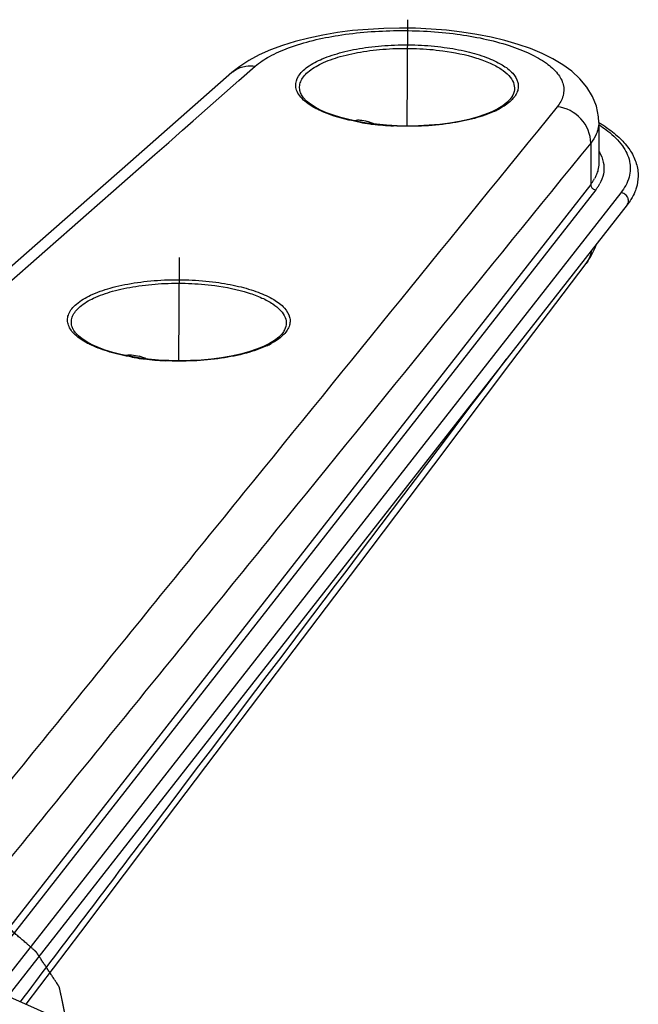
# Model space of a CAD drawing. Units: millimetres. Extents: x -693 to 6566, y 5207 to 10340.
# Drawn here: x 5460 to 5531, y 7763 to 7876 of the extents above; entities that cross this region are included whole.
import ezdxf

# ---------------------------------------------------------------- set-up
doc = ezdxf.new("R2010")
doc.units = ezdxf.units.MM
doc.header["$LTSCALE"] = 23.1
doc.layers.get('0').update_dxf_attribs({"linetype": 'CONTINUOUS'})
for name, color, linetype in [('02___PRT_ALL_AXES', 7, 'CONTINUOUS'), ('03___PRT_ALL_CURVES', 7, 'CONTINUOUS'), ('4_CURVE', 7, 'CONTINUOUS')]:
    doc.layers.add(name, color=color, linetype=linetype)

msp = doc.modelspace()

# ---------------------------------------------------------------- linework, layer by layer
at = {"color": 1, "linetype": 'Continuous'}
for p, q in [((5505.13, 7874.78), (5503.32, 7874.8)), ((5485.08, 7870.43), (5484.19, 7869.73)), ((5484.99, 7868.81), (5486.86, 7870.46)), ((5484.19, 7869.73), (5484.2, 7869.74)), ((5479.78, 7864.23), (5484.99, 7868.81)), ((5492.21, 7867.08), (5492.2, 7867.09)), ((5526.01, 7864.69), (5525.78, 7865.88)), ((5526.05, 7864.02), (5526.01, 7864.69)), ((5478.55, 7863.15), (5479.78, 7864.23)), ((5526.05, 7864.02), (5526.05, 7864.01)), ((5525.13, 7861.68), (5525.13, 7856.96)), ((5525.13, 7856.96), (5454.17, 7766.32)), ((5525.71, 7856.34), (5454.96, 7765.97)), ((5528.58, 7856.02), (5457.28, 7764.94)), ((5529.29, 7854.63), (5458.61, 7764.35)), ((5524.62, 7847.96), (5525.15, 7848.75)), ((5516.03, 7836.59), (5524.61, 7847.95)), ((5524.62, 7847.96), (5524.61, 7847.95)), ((5466.17, 7840.28), (5466.16, 7840.29))]:
    msp.add_line(p, q, dxfattribs=at)
for points in [[(5503.32, 7874.8), (5501.52, 7874.76), (5499.74, 7874.66), (5497.97, 7874.51), (5496.25, 7874.29), (5494.57, 7874.01), (5492.96, 7873.67), (5491.41, 7873.28), (5489.95, 7872.82), (5488.58, 7872.32)], [(5525.78, 7865.88), (5525.33, 7867.01), (5524.7, 7868.05), (5523.9, 7869.01), (5522.97, 7869.87), (5521.94, 7870.62), (5520.81, 7871.3), (5519.58, 7871.91), (5518.25, 7872.46), (5516.84, 7872.95), (5515.34, 7873.39), (5513.77, 7873.76), (5512.13, 7874.08), (5510.43, 7874.35), (5508.69, 7874.55), (5506.92, 7874.69), (5505.13, 7874.78)], [(5488.58, 7872.32), (5487.31, 7871.75), (5486.14, 7871.12), (5485.08, 7870.43)], [(5484.2, 7869.74), (5472.62, 7859.56), (5460.74, 7849.11), (5449.2, 7838.96), (5438, 7829.11), (5427.13, 7819.55), (5416.61, 7810.29), (5409.97, 7804.45)], [(5493.68, 7865.78), (5493.15, 7866.13), (5492.71, 7866.48), (5492.37, 7866.85), (5492.21, 7867.08)], [(5516.13, 7866.95), (5515.94, 7866.69), (5515.57, 7866.31), (5515.1, 7865.95), (5514.53, 7865.6)], [(5500, 7863.91), (5499.56, 7863.97), (5498.52, 7864.15), (5497.55, 7864.36), (5496.63, 7864.59), (5495.78, 7864.85), (5495, 7865.14), (5494.3, 7865.45), (5493.68, 7865.78)], [(5514.53, 7865.6), (5513.84, 7865.26), (5513.05, 7864.94), (5512.17, 7864.65), (5511.21, 7864.39), (5510.17, 7864.16), (5509.06, 7863.97), (5507.91, 7863.82), (5506.72, 7863.71), (5505.5, 7863.65), (5504.28, 7863.63), (5503.06, 7863.65)], [(5503.06, 7863.65), (5501.85, 7863.72), (5500.68, 7863.83), (5500, 7863.91)], [(5525.15, 7848.75), (5525.64, 7849.74), (5525.78, 7850.14)], [(5467.64, 7838.99), (5467.11, 7839.33), (5466.67, 7839.69), (5466.33, 7840.05), (5466.17, 7840.28)], [(5490.09, 7840.15), (5489.89, 7839.89), (5489.53, 7839.52), (5489.06, 7839.16), (5488.48, 7838.81)], [(5473.96, 7837.12), (5473.52, 7837.18), (5472.48, 7837.36), (5471.51, 7837.56), (5470.59, 7837.8), (5469.74, 7838.06), (5468.96, 7838.35), (5468.26, 7838.66), (5467.64, 7838.99)], [(5488.48, 7838.81), (5487.8, 7838.47), (5487.01, 7838.15), (5486.13, 7837.86), (5485.17, 7837.59), (5484.12, 7837.37), (5483.02, 7837.18), (5481.87, 7837.03), (5480.68, 7836.92), (5479.46, 7836.86), (5478.24, 7836.84), (5477.01, 7836.86)], [(5460.72, 7763.42), (5466.94, 7771.65), (5474.5, 7781.63), (5482.3, 7791.96), (5490.36, 7802.61), (5498.66, 7813.6), (5507.22, 7824.93), (5516.03, 7836.59)], [(5477.01, 7836.86), (5475.81, 7836.93), (5474.64, 7837.03), (5473.96, 7837.12)]]:
    msp.add_lwpolyline(points, dxfattribs=at)
for centre, radius, start, end in [((5486.14, 7867.53), 2.94, 128.963, 131.3332), ((5510.09, 7874.18), 9.75, 294.9093, 298.3692), ((5503.71, 7892.08), 28.45, 260.1081, 262.3721), ((5503.95, 7893.81), 30.2, 262.361, 262.9211), ((5504.25, 7896.46), 32.86, 262.9813, 267.1489), ((5517.39, 7849.44), 16.95, 57.7793, 59.2167), ((5518.06, 7850.5), 15.7, 55.9747, 57.7836), ((5520.87, 7860.31), 5.42, 321.912, 325.5206), ((5521.29, 7860.01), 4.9, 325.5226, 329.2649), ((5521.58, 7859.84), 4.56, 329.2873, 331.3492), ((5521.54, 7859.62), 5.3, 323.3523, 327.637), ((5521.99, 7859.34), 4.77, 327.6512, 331.4309), ((5521.19, 7859.88), 5.74, 321.9375, 323.3881), ((5484.07, 7847.34), 9.7, 294.9829, 298.4578), ((5477.67, 7865.28), 28.45, 260.085, 262.3724), ((5477.91, 7867.03), 30.21, 262.3611, 262.9221), ((5478.21, 7869.68), 32.88, 262.9825, 267.1563)]:
    msp.add_arc(centre, radius, start, end, dxfattribs=at)
for points, knots in [([(5486.86, 7870.46), (5487.35, 7870.89), (5488.58, 7871.69), (5491.7, 7873.05), (5496.61, 7874.17), (5503.08, 7874.67), (5509.65, 7874.3), (5514.74, 7873.27), (5518.12, 7871.98), (5520, 7870.92), (5521.35, 7869.75), (5522.1, 7868.43), (5522.09, 7867), (5521.61, 7866.2), (5521.32, 7865.83)], [0, 0, 0, 0, 0.048746, 0.107766, 0.252277, 0.419206, 0.588415, 0.739296, 0.802543, 0.855774, 0.898872, 0.933681, 0.965122, 1, 1, 1, 1]), ([(5491.48, 7868.21), (5491.46, 7868.59), (5491.67, 7869.22), (5492.23, 7869.9), (5493.1, 7870.63), (5494.63, 7871.41), (5496.86, 7872.12), (5499.5, 7872.63), (5502.41, 7872.9), (5505.42, 7872.91), (5507.43, 7872.74), (5508.42, 7872.6)], [0, 0, 0, 0, 0.061918, 0.098696, 0.14107, 0.24422, 0.371147, 0.517323, 0.676107, 0.839722, 1, 1, 1, 1]), ([(5491.99, 7867.55), (5491.94, 7867.73), (5491.88, 7868.12), (5492.02, 7868.72), (5492.35, 7869.28), (5493.1, 7870.05), (5494.52, 7870.88), (5496.67, 7871.64), (5499.29, 7872.19), (5502.2, 7872.49), (5505.23, 7872.51), (5507.27, 7872.35), (5508.27, 7872.21)], [0, 0, 0, 0, 0.031025, 0.062368, 0.09694, 0.136769, 0.235576, 0.3605, 0.507192, 0.668511, 0.835835, 1, 1, 1, 1]), ([(5508.42, 7872.6), (5509.29, 7872.49), (5510.92, 7872.2), (5513.15, 7871.55), (5514.93, 7870.73), (5516.21, 7869.8), (5516.82, 7868.84), (5516.9, 7868.08), (5516.73, 7867.31), (5516, 7866.38), (5515.2, 7865.86), (5514.72, 7865.6)], [0, 0, 0, 0, 0.193608, 0.365597, 0.50967, 0.623477, 0.711127, 0.750171, 0.78977, 0.881147, 1, 1, 1, 1]), ([(5508.27, 7872.21), (5509.57, 7872.04), (5511.4, 7871.67), (5513.6, 7870.87), (5514.86, 7870.2), (5515.78, 7869.47), (5516.36, 7868.65), (5516.5, 7867.75), (5516.29, 7867.21), (5516.14, 7866.96)], [0, 0, 0, 0, 0.363541, 0.517711, 0.649157, 0.75721, 0.844756, 0.920804, 1, 1, 1, 1]), ([(5484.3, 7869.82), (5484.55, 7870.02), (5484.93, 7870.23), (5485.34, 7870.36), (5485.45, 7870.39)], [0, 0, 0, 0, 0.746183, 1, 1, 1, 1]), ([(5485.45, 7870.39), (5485.56, 7870.42), (5486.02, 7870.52), (5486.51, 7870.51), (5486.86, 7870.46)], [0, 0, 0, 0, 0.245918, 1, 1, 1, 1]), ([(5493.56, 7865.74), (5493.26, 7865.91), (5492.72, 7866.26), (5492.05, 7866.86), (5491.62, 7867.51), (5491.49, 7867.98), (5491.48, 7868.21)], [0, 0, 0, 0, 0.310725, 0.575431, 0.80052, 1, 1, 1, 1]), ([(5521.32, 7865.83), (5509.39, 7851.15), (5491.49, 7829.11), (5467.63, 7799.71), (5455.7, 7785), (5449.75, 7777.63)], [0, 0, 0, 0, 0.499802, 0.749779, 1, 1, 1, 1]), ([(5494.25, 7865.39), (5494.19, 7865.42), (5493.96, 7865.53), (5493.73, 7865.64), (5493.56, 7865.74)], [0, 0, 0, 0, 0.25822, 1, 1, 1, 1]), ([(5525.13, 7861.68), (5525.14, 7862.67), (5524.28, 7864.72), (5522.33, 7865.72), (5521.32, 7865.83)], [0, 0, 0, 0, 0.494058, 1, 1, 1, 1]), ([(5498.83, 7864.05), (5498.39, 7864.13), (5496.83, 7864.44), (5495.3, 7864.9), (5494.25, 7865.39)], [0, 0, 0, 0, 0.276323, 1, 1, 1, 1]), ([(5514.2, 7865.34), (5513.45, 7864.99), (5511.75, 7864.41), (5507.89, 7863.65), (5504.75, 7863.53), (5502.61, 7863.64)], [0, 0, 0, 0, 0.209371, 0.454759, 1, 1, 1, 1]), ([(5526.05, 7864.01), (5526.05, 7863.76), (5526.01, 7863.43), (5525.92, 7863.11), (5525.89, 7863.03)], [0, 0, 0, 0, 0.74486, 1, 1, 1, 1]), ([(5526.06, 7863.79), (5526.15, 7863.73), (5526.5, 7863.5), (5526.84, 7863.25), (5527.09, 7863.06)], [0, 0, 0, 0, 0.258527, 1, 1, 1, 1]), ([(5526.85, 7863.51), (5527.37, 7863.16), (5528.32, 7862.43), (5529.49, 7861.16), (5530.28, 7859.76), (5530.5, 7858.75), (5530.54, 7858.26)], [0, 0, 0, 0, 0.284794, 0.541025, 0.77603, 1, 1, 1, 1]), ([(5411.49, 7804.18), (5417.08, 7809.1), (5439.43, 7828.76), (5461.78, 7848.41), (5478.55, 7863.15)], [0, 0, 0, 0, 0.250076, 1, 1, 1, 1]), ([(5525.89, 7863.03), (5525.85, 7862.92), (5525.66, 7862.43), (5525.38, 7861.99), (5525.13, 7861.68)], [0, 0, 0, 0, 0.236086, 1, 1, 1, 1]), ([(5527.09, 7863.06), (5527.71, 7862.57), (5528.77, 7861.56), (5529.57, 7859.95), (5529.69, 7858.69), (5529.49, 7857.42), (5528.99, 7856.54), (5528.58, 7856.02)], [0, 0, 0, 0, 0.291205, 0.531362, 0.642673, 0.75479, 1, 1, 1, 1]), ([(5525.13, 7861.68), (5513.2, 7846.99), (5495.3, 7824.96), (5471.43, 7795.56), (5459.5, 7780.85), (5453.55, 7773.48)], [0, 0, 0, 0, 0.499769, 0.749743, 1, 1, 1, 1]), ([(5526.06, 7860.76), (5526.13, 7860.64), (5526.4, 7860.16), (5526.57, 7859.63), (5526.62, 7859.22)], [0, 0, 0, 0, 0.264006, 1, 1, 1, 1]), ([(5526.05, 7859.36), (5526.05, 7859.11), (5526.01, 7858.76), (5525.92, 7858.43), (5525.89, 7858.35)], [0, 0, 0, 0, 0.745028, 1, 1, 1, 1]), ([(5526.62, 7859.22), (5526.67, 7858.86), (5526.64, 7858.1), (5526.36, 7857.39), (5526.18, 7857.06)], [0, 0, 0, 0, 0.486298, 1, 1, 1, 1]), ([(5525.89, 7858.35), (5525.83, 7858.17), (5525.73, 7857.93), (5525.62, 7857.71), (5525.59, 7857.65)], [0, 0, 0, 0, 0.743294, 1, 1, 1, 1]), ([(5530.54, 7858.26), (5530.57, 7857.8), (5530.51, 7857.17), (5530.34, 7856.57), (5530.29, 7856.42)], [0, 0, 0, 0, 0.747044, 1, 1, 1, 1]), ([(5525.13, 7856.96), (5525.13, 7856.85), (5525.2, 7856.63), (5525.37, 7856.47), (5525.47, 7856.42)], [0, 0, 0, 0, 0.489382, 1, 1, 1, 1]), ([(5529.29, 7854.63), (5529.38, 7854.75), (5529.49, 7855.05), (5529.38, 7855.51), (5529.05, 7855.88), (5528.74, 7856), (5528.58, 7856.02)], [0, 0, 0, 0, 0.233912, 0.481651, 0.74191, 1, 1, 1, 1]), ([(5530.29, 7856.42), (5530.26, 7856.32), (5530.1, 7855.92), (5529.9, 7855.54), (5529.73, 7855.26)], [0, 0, 0, 0, 0.244294, 1, 1, 1, 1]), ([(5525.22, 7849.43), (5525.2, 7849.3), (5525.1, 7848.78), (5524.86, 7848.28), (5524.62, 7847.96)], [0, 0, 0, 0, 0.253952, 1, 1, 1, 1]), ([(5465.5, 7841.04), (5465.45, 7841.23), (5465.41, 7841.63), (5465.56, 7842.24), (5465.93, 7842.82), (5466.72, 7843.6), (5468.19, 7844.45), (5469.97, 7845.07), (5471.65, 7845.48), (5473.06, 7845.74), (5474.55, 7845.93), (5476.63, 7846.1), (5479.25, 7846.12), (5481.34, 7845.95), (5482.37, 7845.81)], [0, 0, 0, 0, 0.030821, 0.06224, 0.09707, 0.137227, 0.236623, 0.361829, 0.432899, 0.508524, 0.587755, 0.66955, 0.836368, 1, 1, 1, 1]), ([(5465.94, 7840.81), (5465.89, 7841), (5465.85, 7841.38), (5466, 7841.97), (5466.35, 7842.53), (5467.11, 7843.29), (5468.54, 7844.11), (5470.25, 7844.71), (5471.87, 7845.1), (5473.73, 7845.44), (5476.19, 7845.69), (5479.21, 7845.72), (5481.23, 7845.55), (5482.23, 7845.42)], [0, 0, 0, 0, 0.030822, 0.062243, 0.097076, 0.137235, 0.236634, 0.361845, 0.432918, 0.508547, 0.669532, 0.836359, 1, 1, 1, 1]), ([(5482.23, 7845.42), (5483.52, 7845.25), (5485.36, 7844.88), (5487.56, 7844.07), (5488.81, 7843.41), (5489.74, 7842.67), (5490.32, 7841.85), (5490.46, 7840.95), (5490.24, 7840.41), (5490.09, 7840.17)], [0, 0, 0, 0, 0.363527, 0.517691, 0.649133, 0.757185, 0.844737, 0.920794, 1, 1, 1, 1]), ([(5482.37, 7845.81), (5483.24, 7845.69), (5484.88, 7845.4), (5487.1, 7844.75), (5488.88, 7843.94), (5490.16, 7843.01), (5490.78, 7842.05), (5490.86, 7841.29), (5490.69, 7840.52), (5489.97, 7839.6), (5489.16, 7839.07), (5488.69, 7838.82)], [0, 0, 0, 0, 0.193622, 0.365652, 0.509804, 0.623721, 0.711474, 0.750536, 0.790119, 0.881361, 1, 1, 1, 1]), ([(5467.48, 7838.97), (5467, 7839.24), (5466.19, 7839.79), (5465.61, 7840.63), (5465.5, 7841.04)], [0, 0, 0, 0, 0.568054, 1, 1, 1, 1]), ([(5466.16, 7840.29), (5466.14, 7840.34), (5466.04, 7840.5), (5465.97, 7840.68), (5465.94, 7840.81)], [0, 0, 0, 0, 0.260325, 1, 1, 1, 1]), ([(5468.17, 7838.61), (5468.11, 7838.64), (5467.87, 7838.75), (5467.64, 7838.87), (5467.48, 7838.97)], [0, 0, 0, 0, 0.258378, 1, 1, 1, 1]), ([(5472.77, 7837.26), (5471.92, 7837.41), (5470.36, 7837.76), (5468.84, 7838.3), (5468.17, 7838.61)], [0, 0, 0, 0, 0.537089, 1, 1, 1, 1]), ([(5488.17, 7838.55), (5487.42, 7838.2), (5485.72, 7837.62), (5481.85, 7836.86), (5478.72, 7836.74), (5476.57, 7836.84)], [0, 0, 0, 0, 0.209216, 0.454567, 1, 1, 1, 1]), ([(5460.07, 7763.71), (5464.7, 7769.81), (5483.19, 7794.25), (5501.66, 7818.7), (5515.52, 7837.04)], [0, 0, 0, 0, 0.249845, 1, 1, 1, 1])]:
    msp.add_open_spline(points, degree=3, knots=knots, dxfattribs=at)
for points in [[(5492.2, 7867.09), (5492.12, 7867.23), (5492.04, 7867.39), (5491.99, 7867.55)], [(5525.47, 7856.42), (5525.54, 7856.38), (5525.62, 7856.35), (5525.71, 7856.34)], [(5529.73, 7855.26), (5529.6, 7855.04), (5529.45, 7854.83), (5529.29, 7854.63)]]:
    msp.add_open_spline(points, degree=3, dxfattribs=at)
at = {"layer": '02___PRT_ALL_AXES', "color": 1, "linetype": 'Continuous'}
for p, q in [((5526.05, 7864.01), (5526.05, 7859.36)), ((5439.64, 7772.76), (5467.12, 7760.58))]:
    msp.add_line(p, q, dxfattribs=at)
for centre in [(5498.15, 7858.93), (5472.11, 7832.14)]:
    msp.add_arc(centre, 5.43, 64.3673, 73.8315, dxfattribs=at)
for points, knots in [([(5498.07, 7864.25), (5498.11, 7864.26), (5498.26, 7864.3), (5498.41, 7864.31), (5498.54, 7864.32)], [0, 0, 0, 0, 0.230395, 1, 1, 1, 1]), ([(5498.54, 7864.32), (5498.62, 7864.32), (5499.01, 7864.31), (5499.38, 7864.23), (5499.67, 7864.15)], [0, 0, 0, 0, 0.230081, 1, 1, 1, 1]), ([(5472.03, 7837.45), (5472.06, 7837.46), (5472.21, 7837.5), (5472.37, 7837.52), (5472.49, 7837.52)], [0, 0, 0, 0, 0.230393, 1, 1, 1, 1]), ([(5472.49, 7837.52), (5472.58, 7837.53), (5472.96, 7837.52), (5473.34, 7837.44), (5473.62, 7837.36)], [0, 0, 0, 0, 0.230081, 1, 1, 1, 1])]:
    msp.add_open_spline(points, degree=3, knots=knots, dxfattribs=at)
at = {"layer": '03___PRT_ALL_CURVES', "color": 1, "linetype": 'Continuous'}
for p, q in [((5504.22, 7875.76), (5504.15, 7863.63)), ((5478.17, 7848.62), (5478.11, 7836.84))]:
    msp.add_line(p, q, dxfattribs=at)
at = {"layer": '4_CURVE', "color": 1, "linetype": 'Continuous'}
msp.add_open_spline([(5465.34, 7761.38), (5465.31, 7761.5), (5465.26, 7761.75), (5465.18, 7762.13), (5465.1, 7762.51), (5465.02, 7762.89), (5464.94, 7763.26), (5464.88, 7763.58), (5464.83, 7763.83), (5464.79, 7764.02), (5464.75, 7764.2), (5464.72, 7764.36), (5464.69, 7764.49), (5464.67, 7764.58), (5464.65, 7764.68), (5464.63, 7764.77), (5464.61, 7764.86), (5464.59, 7764.96), (5464.57, 7765.04), (5464.56, 7765.1), (5464.55, 7765.15), (5464.54, 7765.19), (5464.54, 7765.22), (5464.53, 7765.24), (5464.53, 7765.26), (5464.52, 7765.29), (5464.52, 7765.31), (5464.51, 7765.33), (5464.51, 7765.35), (5464.51, 7765.36), (5464.51, 7765.36), (5464.5, 7765.37), (5464.5, 7765.38), (5464.5, 7765.38), (5464.5, 7765.39), (5464.5, 7765.39), (5464.5, 7765.39), (5464.5, 7765.39), (5464.5, 7765.39), (5464.5, 7765.4), (5464.5, 7765.4), (5464.5, 7765.4), (5464.5, 7765.4), (5464.5, 7765.4), (5464.5, 7765.4), (5464.5, 7765.4), (5464.5, 7765.4), (5464.5, 7765.4), (5464.5, 7765.4), (5464.49, 7765.41), (5464.49, 7765.41), (5464.49, 7765.41), (5464.49, 7765.42), (5464.48, 7765.42), (5464.48, 7765.43), (5464.47, 7765.44), (5464.46, 7765.45), (5464.46, 7765.46), (5464.44, 7765.48), (5464.43, 7765.5), (5464.42, 7765.52), (5464.4, 7765.55), (5464.38, 7765.58), (5464.35, 7765.62), (5464.32, 7765.66), (5464.29, 7765.71), (5464.26, 7765.76), (5464.22, 7765.82), (5464.17, 7765.9), (5464.11, 7765.99), (5464.05, 7766.08), (5463.98, 7766.18), (5463.9, 7766.3), (5463.8, 7766.46), (5463.68, 7766.65), (5463.55, 7766.83), (5463.43, 7767.02), (5463.3, 7767.21), (5463.18, 7767.39), (5463.06, 7767.58), (5462.93, 7767.77), (5462.81, 7767.96), (5462.69, 7768.14), (5462.56, 7768.33), (5462.46, 7768.49), (5462.38, 7768.61), (5462.32, 7768.71), (5462.25, 7768.8), (5462.19, 7768.89), (5462.14, 7768.97), (5462.1, 7769.03), (5462.07, 7769.08), (5462.04, 7769.13), (5462.01, 7769.17), (5461.98, 7769.21), (5461.96, 7769.24), (5461.95, 7769.27), (5461.93, 7769.29), (5461.92, 7769.31), (5461.91, 7769.33), (5461.9, 7769.34), (5461.89, 7769.35), (5461.89, 7769.36), (5461.88, 7769.37), (5461.88, 7769.37), (5461.87, 7769.38), (5461.87, 7769.38), (5461.87, 7769.38), (5461.87, 7769.39), (5461.87, 7769.39), (5461.86, 7769.39), (5461.86, 7769.39), (5461.86, 7769.39), (5461.86, 7769.39), (5461.86, 7769.39), (5461.86, 7769.39), (5461.86, 7769.39), (5461.86, 7769.39), (5461.86, 7769.39), (5461.86, 7769.4), (5461.86, 7769.4), (5461.86, 7769.4), (5461.85, 7769.4), (5461.85, 7769.41), (5461.84, 7769.41), (5461.83, 7769.42), (5461.83, 7769.42), (5461.82, 7769.43), (5461.81, 7769.44), (5461.79, 7769.46), (5461.77, 7769.47), (5461.74, 7769.5), (5461.72, 7769.52), (5461.69, 7769.54), (5461.67, 7769.56), (5461.63, 7769.59), (5461.59, 7769.63), (5461.54, 7769.67), (5461.47, 7769.73), (5461.39, 7769.81), (5461.28, 7769.89), (5461.18, 7769.98), (5461.08, 7770.07), (5460.98, 7770.16), (5460.88, 7770.25), (5460.74, 7770.37), (5460.57, 7770.51), (5460.37, 7770.69), (5460.16, 7770.87), (5459.89, 7771.1), (5459.62, 7771.34), (5459.34, 7771.57), (5459.14, 7771.75), (5458.94, 7771.93), (5458.73, 7772.1), (5458.56, 7772.25), (5458.42, 7772.37), (5458.32, 7772.46), (5458.22, 7772.55), (5458.12, 7772.63), (5458.03, 7772.71), (5457.96, 7772.77), (5457.91, 7772.81), (5457.86, 7772.86), (5457.81, 7772.9), (5457.76, 7772.94), (5457.72, 7772.98), (5457.68, 7773.01), (5457.66, 7773.03), (5457.63, 7773.05), (5457.61, 7773.07), (5457.59, 7773.09), (5457.58, 7773.1), (5457.57, 7773.11), (5457.56, 7773.12), (5457.55, 7773.13), (5457.54, 7773.14), (5457.53, 7773.14), (5457.53, 7773.15), (5457.52, 7773.15), (5457.52, 7773.15), (5457.51, 7773.16), (5457.51, 7773.16), (5457.51, 7773.16), (5457.51, 7773.16), (5457.51, 7773.16), (5457.51, 7773.16), (5457.51, 7773.16), (5457.51, 7773.16), (5457.51, 7773.17), (5457.5, 7773.17), (5457.5, 7773.17), (5457.5, 7773.17), (5457.5, 7773.17), (5457.5, 7773.17), (5457.5, 7773.17), (5457.5, 7773.17), (5457.49, 7773.17), (5457.49, 7773.18), (5457.48, 7773.18), (5457.48, 7773.18), (5457.47, 7773.19), (5457.46, 7773.19), (5457.45, 7773.2), (5457.44, 7773.21), (5457.42, 7773.22), (5457.4, 7773.23), (5457.38, 7773.24), (5457.36, 7773.25), (5457.33, 7773.27), (5457.3, 7773.29), (5457.26, 7773.31), (5457.21, 7773.33), (5457.16, 7773.37), (5457.09, 7773.41), (5457.02, 7773.45), (5456.95, 7773.49), (5456.88, 7773.53), (5456.78, 7773.58), (5456.67, 7773.65), (5456.53, 7773.73), (5456.39, 7773.81), (5456.25, 7773.89), (5456.06, 7774), (5455.83, 7774.13), (5455.55, 7774.3), (5455.27, 7774.46), (5454.99, 7774.62), (5454.62, 7774.83), (5454.25, 7775.05), (5453.87, 7775.26), (5453.59, 7775.43), (5453.31, 7775.59), (5453.08, 7775.72), (5452.9, 7775.83), (5452.76, 7775.91), (5452.62, 7775.99), (5452.48, 7776.07), (5452.34, 7776.15), (5452.2, 7776.23), (5452.08, 7776.3), (5451.99, 7776.35), (5451.92, 7776.39), (5451.86, 7776.43), (5451.81, 7776.46), (5451.78, 7776.48), (5451.74, 7776.5), (5451.71, 7776.52), (5451.67, 7776.54), (5451.64, 7776.55), (5451.62, 7776.57), (5451.61, 7776.57), (5451.59, 7776.58), (5451.59, 7776.59), (5451.58, 7776.59), (5451.57, 7776.6), (5451.56, 7776.6), (5451.56, 7776.6), (5451.55, 7776.61), (5451.55, 7776.61), (5451.55, 7776.61), (5451.55, 7776.61), (5451.55, 7776.61), (5451.55, 7776.61), (5451.55, 7776.61), (5451.54, 7776.61), (5451.54, 7776.61), (5451.54, 7776.61), (5451.54, 7776.61), (5451.54, 7776.61), (5451.53, 7776.62), (5451.53, 7776.62), (5451.52, 7776.62), (5451.51, 7776.63), (5451.5, 7776.63), (5451.48, 7776.64), (5451.47, 7776.64), (5451.44, 7776.65), (5451.42, 7776.66), (5451.39, 7776.67), (5451.36, 7776.69), (5451.31, 7776.7), (5451.27, 7776.72), (5451.21, 7776.75), (5451.14, 7776.78), (5451.05, 7776.81), (5450.97, 7776.85), (5450.88, 7776.88), (5450.77, 7776.93), (5450.62, 7776.99), (5450.45, 7777.06), (5450.27, 7777.13), (5450.1, 7777.2), (5449.87, 7777.29), (5449.58, 7777.41), (5449.23, 7777.55), (5448.89, 7777.7), (5448.54, 7777.84), (5448.2, 7777.98), (5447.85, 7778.12), (5447.5, 7778.26), (5447.16, 7778.4), (5446.81, 7778.55), (5446.46, 7778.69), (5446.12, 7778.83), (5445.83, 7778.95), (5445.6, 7779.04), (5445.42, 7779.11), (5445.25, 7779.18), (5445.08, 7779.25), (5444.93, 7779.31), (5444.82, 7779.36), (5444.73, 7779.39), (5444.64, 7779.43), (5444.56, 7779.47), (5444.48, 7779.5), (5444.43, 7779.52), (5444.38, 7779.54), (5444.34, 7779.55), (5444.3, 7779.57), (5444.27, 7779.58), (5444.25, 7779.59), (5444.23, 7779.6), (5444.21, 7779.61), (5444.2, 7779.61), (5444.19, 7779.62), (5444.18, 7779.62), (5444.17, 7779.62), (5444.17, 7779.62), (5444.16, 7779.63), (5444.16, 7779.63), (5444.16, 7779.63), (5444.15, 7779.63), (5444.15, 7779.63), (5444.15, 7779.63), (5444.15, 7779.63), (5444.15, 7779.63), (5444.15, 7779.63), (5444.15, 7779.63), (5444.14, 7779.63), (5444.14, 7779.63), (5444.14, 7779.64), (5444.13, 7779.64), (5444.12, 7779.64), (5444.1, 7779.64), (5444.09, 7779.65), (5444.08, 7779.65), (5444.06, 7779.66), (5444.04, 7779.66), (5444.01, 7779.67), (5443.96, 7779.69), (5443.91, 7779.7), (5443.86, 7779.72), (5443.81, 7779.73), (5443.76, 7779.74), (5443.69, 7779.76), (5443.61, 7779.79), (5443.5, 7779.82), (5443.37, 7779.86), (5443.2, 7779.91), (5442.99, 7779.97), (5442.79, 7780.03), (5442.58, 7780.09), (5442.38, 7780.15), (5442.17, 7780.21), (5441.9, 7780.29), (5441.56, 7780.38), (5441.15, 7780.5), (5440.74, 7780.62), (5440.19, 7780.78), (5439.51, 7780.98), (5438.69, 7781.22), (5437.87, 7781.46), (5437.06, 7781.69), (5436.24, 7781.93), (5435.69, 7782.09), (5435.42, 7782.17)], degree=3, knots=[0, 0, 0, 0, 0.015625, 0.03125, 0.046875, 0.0625, 0.078125, 0.09375, 0.101562, 0.109375, 0.117188, 0.125, 0.128906, 0.132812, 0.136719, 0.140625, 0.144531, 0.148438, 0.152344, 0.154297, 0.15625, 0.158203, 0.15918, 0.160156, 0.161133, 0.162109, 0.163086, 0.164062, 0.164551, 0.165039, 0.165283, 0.165527, 0.165771, 0.166016, 0.16626, 0.166382, 0.166443, 0.166504, 0.166565, 0.166626, 0.166641, 0.166656, 0.166664, 0.166672, 0.166687, 0.166718, 0.166748, 0.166809, 0.16687, 0.166992, 0.167114, 0.167236, 0.16748, 0.167725, 0.167969, 0.168457, 0.168945, 0.169434, 0.169922, 0.170898, 0.171875, 0.172852, 0.173828, 0.175781, 0.177734, 0.179688, 0.181641, 0.183594, 0.1875, 0.191406, 0.195312, 0.199219, 0.203125, 0.210938, 0.21875, 0.226562, 0.234375, 0.242188, 0.25, 0.257812, 0.265625, 0.273438, 0.28125, 0.289062, 0.296875, 0.300781, 0.304688, 0.308594, 0.3125, 0.316406, 0.318359, 0.320312, 0.322266, 0.324219, 0.326172, 0.327148, 0.328125, 0.329102, 0.330078, 0.330566, 0.331055, 0.331543, 0.332031, 0.332275, 0.33252, 0.332764, 0.332886, 0.333008, 0.33313, 0.333191, 0.333252, 0.333282, 0.333313, 0.333328, 0.333336, 0.333344, 0.333359, 0.333374, 0.333435, 0.333496, 0.333557, 0.333618, 0.33374, 0.333984, 0.334229, 0.334473, 0.334717, 0.334961, 0.335449, 0.335938, 0.336914, 0.337891, 0.338867, 0.339844, 0.34082, 0.341797, 0.34375, 0.345703, 0.347656, 0.351562, 0.355469, 0.359375, 0.363281, 0.367188, 0.371094, 0.375, 0.382812, 0.390625, 0.398438, 0.40625, 0.421875, 0.429688, 0.4375, 0.445312, 0.453125, 0.460938, 0.464844, 0.46875, 0.472656, 0.476562, 0.480469, 0.482422, 0.484375, 0.486328, 0.488281, 0.490234, 0.492188, 0.493164, 0.494141, 0.495117, 0.496094, 0.496582, 0.49707, 0.497559, 0.498047, 0.498535, 0.498779, 0.499023, 0.499268, 0.49939, 0.499512, 0.499634, 0.499756, 0.499817, 0.499878, 0.499908, 0.499939, 0.499969, 0.499985, 0.5, 0.500015, 0.500031, 0.500061, 0.500092, 0.500122, 0.500183, 0.500244, 0.500366, 0.500488, 0.50061, 0.500732, 0.500977, 0.501221, 0.501465, 0.501953, 0.502441, 0.50293, 0.503418, 0.503906, 0.504883, 0.505859, 0.506836, 0.507812, 0.509766, 0.511719, 0.513672, 0.515625, 0.517578, 0.519531, 0.523438, 0.527344, 0.53125, 0.535156, 0.539062, 0.546875, 0.554688, 0.5625, 0.570312, 0.578125, 0.59375, 0.601562, 0.609375, 0.617188, 0.625, 0.628906, 0.632812, 0.636719, 0.640625, 0.644531, 0.648438, 0.652344, 0.654297, 0.65625, 0.658203, 0.65918, 0.660156, 0.661133, 0.662109, 0.663086, 0.664062, 0.664551, 0.665039, 0.665283, 0.665527, 0.665771, 0.666016, 0.66626, 0.666382, 0.666443, 0.666504, 0.666565, 0.666626, 0.666641, 0.666656, 0.666672, 0.666687, 0.666718, 0.666748, 0.666809, 0.66687, 0.666992, 0.667114, 0.667236, 0.66748, 0.667725, 0.667969, 0.668457, 0.668945, 0.669434, 0.669922, 0.670898, 0.671875, 0.672852, 0.673828, 0.675781, 0.677734, 0.679688, 0.681641, 0.683594, 0.6875, 0.691406, 0.695312, 0.699219, 0.703125, 0.710938, 0.71875, 0.726562, 0.734375, 0.742188, 0.75, 0.757812, 0.765625, 0.773438, 0.78125, 0.789062, 0.796875, 0.800781, 0.804688, 0.808594, 0.8125, 0.816406, 0.818359, 0.820312, 0.822266, 0.824219, 0.826172, 0.827148, 0.828125, 0.829102, 0.830078, 0.830566, 0.831055, 0.831543, 0.832031, 0.832275, 0.83252, 0.832764, 0.832886, 0.833008, 0.83313, 0.833191, 0.833252, 0.833282, 0.833313, 0.833328, 0.833344, 0.833359, 0.833374, 0.833435, 0.833496, 0.833557, 0.833618, 0.83374, 0.833984, 0.834229, 0.834473, 0.834717, 0.834961, 0.835449, 0.835938, 0.836914, 0.837891, 0.838867, 0.839844, 0.84082, 0.841797, 0.84375, 0.845703, 0.847656, 0.851562, 0.855469, 0.859375, 0.863281, 0.867188, 0.871094, 0.875, 0.882812, 0.890625, 0.898438, 0.90625, 0.921875, 0.9375, 0.953125, 0.96875, 0.984375, 1, 1, 1, 1], dxfattribs=at)

doc.saveas('drawing.dxf')
